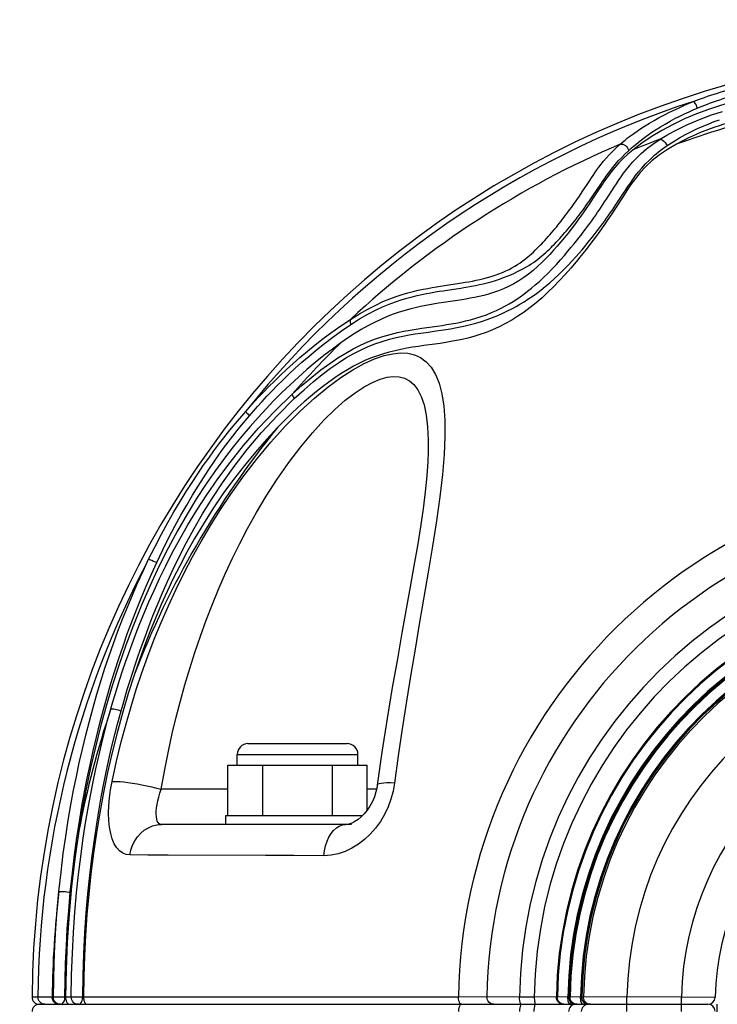
# Model space of a CAD drawing. Units: millimetres. Extents: x 197288 to 206785, y 6858 to 13184.
# Drawn here: x 201668 to 201746, y 10094 to 10204 of the extents above; entities that cross this region are included whole.
import ezdxf

# ---------------------------------------------------------------- set-up
doc = ezdxf.new("R2010")
doc.units = ezdxf.units.MM
doc.layers.add('DEFAULT', color=7, linetype='Continuous')
doc.layers.add('DiKom', color=7, linetype='Continuous')
doc.dimstyles.new('Qitele', dxfattribs={"dimscale": 85, "dimtxt": 4, "dimasz": 5, "dimexe": 4, "dimexo": 0, "dimgap": 3, "dimtad": 1, "dimdec": 0, "dimrnd": 10, "dimzin": 1, "dimtxsty": 'Standard', "dimblk": 'OBLIQUE', "dimcen": 5, "dimdle": 4, "dimclrd": 256, "dimclre": 256, "dimclrt": 256, "dimadec": 0, "dimazin": 0, "dimtfac": 1, "dimtdec": 0, "dimtmove": 0, "dimatfit": 3, "dimldrblk": 'OBLIQUE', "dimfxl": 6, "dimfxlon": 1, "dimlwd": 40, "dimlwe": 30, "dimarcsym": 0})

# ---------------------------------------------------------------- blocks, each defined once
blk = doc.blocks.new('FS-24301')
for p, q in [((201730.87, 10184.52), (201731.71, 10185.8)), ((201730.56, 10184.06), (201730.87, 10184.52)), ((201715.4, 10173.53), (201716.6, 10173.7)), ((201715.54, 10174.11), (201716.73, 10174.29)), ((201716.6, 10173.7), (201717.35, 10173.82)), ((201716.73, 10174.29), (201717.47, 10174.4)), ((201716.98, 10172.44), (201715.43, 10172.21)), ((201713.03, 10169.36), (201714.75, 10169.6)), ((201713.74, 10155.66), (201713.74, 10155.63)), ((201693.67, 10123.13), (201704.71, 10123.13)), ((201692.47, 10121.93), (201705.91, 10121.93)), ((201692.47, 10120.73), (201692.47, 10121.93)), ((201705.91, 10120.73), (201705.91, 10121.93)), ((201691.43, 10120.73), (201706.95, 10120.73)), ((201691.43, 10115.13), (201691.43, 10120.73)), ((201695.31, 10115.13), (201695.31, 10120.73)), ((201703.07, 10115.13), (201703.07, 10120.73)), ((201706.95, 10115.73), (201706.95, 10120.73)), ((201691.43, 10118.06), (201684, 10118.06)), ((201707.98, 10118.06), (201706.95, 10118.06)), ((201691.19, 10115.13), (201706.42, 10115.13)), ((201691.19, 10114.13), (201691.19, 10115.13)), ((201705.19, 10114.13), (201684.05, 10114.13)), ((201695.63, 10110.69), (201684.77, 10110.73)), ((201671.87, 10094.93), (201669.63, 10094.93)), ((201672.02, 10094.93), (201671.87, 10094.93)), ((201673.3, 10094.93), (201672.02, 10094.93)), ((201673.37, 10094.93), (201673.3, 10094.93)), ((201674, 10094.93), (201673.37, 10094.93)), ((201675.27, 10094.93), (201674, 10094.93)), ((201675.37, 10094.93), (201675.27, 10094.93)), ((201717.11, 10094.93), (201675.37, 10094.93)), ((201720.27, 10094.94), (201717.11, 10094.93)), ((201723.9, 10094.93), (201720.27, 10094.94)), ((201725.54, 10094.93), (201723.9, 10094.93)), ((201728.11, 10094.94), (201725.54, 10094.93)), ((201729.28, 10094.93), (201728.11, 10094.94)), ((201729.36, 10094.93), (201729.28, 10094.93)), ((201729.42, 10094.94), (201729.36, 10094.94)), ((201729.53, 10094.94), (201729.42, 10094.94)), ((201730.68, 10094.93), (201729.53, 10094.94)), ((201730.78, 10094.93), (201730.68, 10094.93)), ((201730.84, 10094.94), (201730.78, 10094.94)), ((201741.92, 10094.93), (201730.84, 10094.94)), ((201735.86, 10093.33), (201735.86, 10094.93)), ((201745.68, 10094.9), (201741.92, 10094.93)), ((201741.92, 10093.33), (201741.92, 10094.93)), ((201670.43, 10094.13), (201744.88, 10094.13)), ((201671.06, 10094.13), (201670.91, 10094.14)), ((201671.06, 10094.13), (201670.91, 10094.11)), ((201672.63, 10094.14), (201672.49, 10094.19)), ((201672.64, 10094.13), (201672.49, 10094.14)), ((201672.64, 10094.13), (201672.49, 10094.11)), ((201672.78, 10094.13), (201672.63, 10094.14)), ((201672.84, 10094.13), (201672.98, 10094.1)), ((201673.04, 10094.23), (201673.15, 10094.36)), ((201673.81, 10094.12), (201673.85, 10094.13)), ((201674.34, 10094.26), (201674.22, 10094.36)), ((201674.76, 10094.13), (201674.61, 10094.14)), ((201674.83, 10094.13), (201674.97, 10094.1)), ((201675.02, 10094.23), (201675.12, 10094.36)), ((201728.78, 10094.13), (201728.63, 10094.14)), ((201728.78, 10094.13), (201728.63, 10094.11)), ((201729.65, 10094.36), (201729.55, 10094.49)), ((201730.05, 10094.14), (201729.9, 10094.19)), ((201730.2, 10094.13), (201730.05, 10094.14)), ((201730.2, 10094.13), (201730.05, 10094.11)), ((201731.06, 10094.36), (201730.97, 10094.49)), ((201731.46, 10094.14), (201731.32, 10094.19)), ((201731.62, 10094.13), (201731.46, 10094.14)), ((201731.62, 10094.13), (201731.46, 10094.11)), ((201745.92, 9867.13), (201745.92, 10094.13))]:
    blk.add_line(p, q)
for points in [[(201757.58, 10195.38), (201756.61, 10195.44), (201755.59, 10195.47), (201754.5, 10195.46), (201753.37, 10195.41), (201752.21, 10195.31), (201751.03, 10195.18), (201749.88, 10195), (201748.71, 10194.77), (201747.51, 10194.49), (201746.27, 10194.14), (201744.95, 10193.7), (201743.6, 10193.2), (201742.28, 10192.64), (201740.99, 10192.02), (201739.75, 10191.35), (201738.57, 10190.65), (201737.5, 10189.93), (201736.51, 10189.18)], [(201743.27, 10194.58), (201743.54, 10194.69), (201743.84, 10194.8), (201744.15, 10194.92), (201744.48, 10195.04), (201744.83, 10195.16), (201745.19, 10195.28), (201745.56, 10195.4), (201745.95, 10195.52), (201746.35, 10195.64), (201746.76, 10195.76), (201747.18, 10195.87), (201747.6, 10195.98), (201748.03, 10196.08), (201748.46, 10196.18), (201748.89, 10196.27), (201749.32, 10196.35)], [(201743.69, 10193.85), (201743.95, 10193.96), (201744.23, 10194.07), (201744.52, 10194.19), (201744.83, 10194.3), (201745.15, 10194.42), (201745.48, 10194.54), (201745.83, 10194.66), (201746.19, 10194.78), (201746.56, 10194.9), (201746.94, 10195.01), (201747.33, 10195.13), (201747.73, 10195.23), (201748.12, 10195.33), (201748.52, 10195.43), (201748.92, 10195.52), (201749.33, 10195.61)], [(201735.12, 10189.85), (201735.37, 10190.06), (201735.65, 10190.29), (201735.94, 10190.52), (201736.27, 10190.76), (201736.62, 10191.02), (201737, 10191.29), (201737.42, 10191.57), (201737.87, 10191.86), (201738.37, 10192.17), (201738.9, 10192.48), (201739.46, 10192.79), (201740.03, 10193.1), (201740.61, 10193.39), (201741.18, 10193.67), (201741.74, 10193.93), (201742.28, 10194.17), (201742.78, 10194.39), (201743.27, 10194.58)], [(201739.55, 10190.38), (201740.3, 10190.83), (201741.04, 10191.25), (201741.78, 10191.63), (201742.51, 10191.97), (201743.22, 10192.29), (201743.92, 10192.58), (201744.6, 10192.84), (201745.26, 10193.08), (201745.89, 10193.29), (201746.5, 10193.47)], [(201743.27, 10194.58), (201743.33, 10194.53), (201743.39, 10194.44), (201743.47, 10194.32), (201743.55, 10194.18), (201743.62, 10194.02), (201743.69, 10193.85)], [(201736.07, 10189.14), (201736.31, 10189.35), (201736.57, 10189.58), (201736.84, 10189.81), (201737.14, 10190.05), (201737.47, 10190.31), (201737.83, 10190.58), (201738.22, 10190.86), (201738.64, 10191.15), (201739.11, 10191.45), (201739.6, 10191.76), (201740.12, 10192.07), (201740.66, 10192.38), (201741.2, 10192.67), (201741.74, 10192.95), (201742.26, 10193.21), (201742.77, 10193.44), (201743.24, 10193.66), (201743.69, 10193.85)], [(201740.32, 10189.67), (201741.01, 10190.11), (201741.7, 10190.52), (201742.38, 10190.9), (201743.05, 10191.25), (201743.71, 10191.56), (201744.35, 10191.85), (201744.97, 10192.11), (201745.57, 10192.34), (201746.15, 10192.55)], [(201751.91, 10193), (201751.46, 10192.96), (201751.01, 10192.91), (201750.54, 10192.85), (201750.07, 10192.79), (201749.6, 10192.71), (201749.12, 10192.63), (201748.64, 10192.53), (201748.15, 10192.42), (201747.65, 10192.31), (201747.15, 10192.18), (201746.65, 10192.04), (201746.14, 10191.88), (201745.64, 10191.71), (201745.13, 10191.54), (201744.63, 10191.35), (201744.14, 10191.15), (201743.65, 10190.95), (201743.17, 10190.73), (201742.7, 10190.52), (201742.24, 10190.29), (201741.79, 10190.06), (201741.36, 10189.83)], [(201734.44, 10185.05), (201734.68, 10185.42), (201734.93, 10185.8), (201735.2, 10186.19), (201735.49, 10186.6), (201735.8, 10187.02), (201736.15, 10187.44), (201736.52, 10187.88), (201736.95, 10188.33), (201737.44, 10188.8), (201738.03, 10189.3), (201738.73, 10189.83), (201739.55, 10190.38)], [(201739.55, 10190.38), (201739.69, 10190.36), (201739.83, 10190.29), (201739.98, 10190.17), (201740.12, 10190.02), (201740.23, 10189.85), (201740.32, 10189.67)], [(201731.71, 10185.8), (201731.9, 10186.07), (201732.09, 10186.36), (201732.3, 10186.65), (201732.51, 10186.96), (201732.74, 10187.27), (201732.99, 10187.6), (201733.26, 10187.94), (201733.56, 10188.29), (201733.88, 10188.65), (201734.25, 10189.03), (201734.66, 10189.43), (201735.12, 10189.85)], [(201736.51, 10189.18), (201735.96, 10188.71), (201735.44, 10188.23), (201734.97, 10187.75), (201734.52, 10187.25), (201734.12, 10186.75), (201733.73, 10186.25), (201733.37, 10185.75), (201733.03, 10185.25), (201732.69, 10184.75)], [(201732.96, 10185.4), (201733.15, 10185.68), (201733.35, 10185.98), (201733.56, 10186.28), (201733.79, 10186.59), (201734.03, 10186.91), (201734.29, 10187.25), (201734.58, 10187.59), (201734.89, 10187.96), (201735.24, 10188.33), (201735.63, 10188.73), (201736.07, 10189.14)], [(201735.12, 10189.85), (201735.26, 10189.85), (201735.4, 10189.82), (201735.55, 10189.77), (201735.69, 10189.68), (201735.81, 10189.57), (201735.92, 10189.44), (201736.01, 10189.29), (201736.07, 10189.14)], [(201741.36, 10189.83), (201740.37, 10189.24), (201739.47, 10188.63), (201738.67, 10188), (201737.96, 10187.34), (201737.34, 10186.67), (201736.8, 10186), (201736.31, 10185.33), (201735.85, 10184.66), (201735.43, 10184.01)], [(201735.48, 10184.38), (201735.72, 10184.74), (201735.97, 10185.12), (201736.24, 10185.51), (201736.52, 10185.91), (201736.82, 10186.33), (201737.15, 10186.75), (201737.52, 10187.18), (201737.92, 10187.63), (201738.39, 10188.1), (201738.92, 10188.59), (201739.56, 10189.11), (201740.32, 10189.67)], [(201732.69, 10184.75), (201732.04, 10183.75), (201731.72, 10183.27), (201731.39, 10182.79), (201731.06, 10182.31), (201730.73, 10181.83), (201730.38, 10181.36), (201730.02, 10180.87), (201729.65, 10180.39), (201729.28, 10179.91), (201728.89, 10179.43), (201728.5, 10178.96), (201728.1, 10178.5), (201727.7, 10178.03), (201727.28, 10177.57), (201726.84, 10177.11), (201726.38, 10176.66), (201725.91, 10176.22), (201725.42, 10175.78), (201724.9, 10175.37), (201724.37, 10174.98), (201723.82, 10174.62), (201723.25, 10174.3), (201722.68, 10174), (201722.11, 10173.74), (201721.55, 10173.52), (201720.99, 10173.32), (201720.44, 10173.15), (201719.91, 10173.01), (201719.4, 10172.89), (201718.9, 10172.78), (201718.42, 10172.68), (201717.94, 10172.6), (201717.47, 10172.52), (201716.98, 10172.44)], [(201717.35, 10173.82), (201717.72, 10173.88), (201718.13, 10173.95), (201718.55, 10174.02), (201718.99, 10174.11), (201719.43, 10174.2), (201719.87, 10174.3), (201720.31, 10174.41), (201720.76, 10174.53), (201721.21, 10174.67), (201721.66, 10174.82), (201722.11, 10174.98), (201722.53, 10175.14), (201722.94, 10175.31), (201723.33, 10175.49), (201723.69, 10175.66), (201724.04, 10175.84), (201724.36, 10176.01), (201724.66, 10176.18), (201724.94, 10176.35), (201725.2, 10176.52), (201725.45, 10176.68), (201725.7, 10176.86), (201725.94, 10177.04), (201726.18, 10177.23), (201726.4, 10177.42), (201726.62, 10177.6), (201726.83, 10177.79), (201727.03, 10177.97), (201727.22, 10178.15), (201727.41, 10178.33), (201727.59, 10178.52), (201727.79, 10178.72), (201727.99, 10178.93), (201728.19, 10179.14), (201728.38, 10179.35), (201728.58, 10179.56), (201728.76, 10179.78), (201728.95, 10179.99), (201729.13, 10180.2), (201729.31, 10180.41), (201729.49, 10180.63), (201729.67, 10180.84), (201729.85, 10181.06), (201730.02, 10181.28), (201730.2, 10181.5), (201730.37, 10181.72), (201730.54, 10181.94), (201730.7, 10182.16), (201730.86, 10182.37), (201731.01, 10182.57), (201731.16, 10182.78), (201731.3, 10182.98), (201731.45, 10183.19), (201731.6, 10183.4), (201731.76, 10183.63), (201731.92, 10183.86), (201732.08, 10184.1), (201732.96, 10185.4)], [(201733.37, 10183.41), (201733.57, 10183.71), (201734.44, 10185.05)], [(201735.43, 10184.01), (201734.59, 10182.72), (201734.18, 10182.08), (201733.74, 10181.44), (201733.3, 10180.79), (201732.84, 10180.14), (201732.36, 10179.48), (201731.85, 10178.8), (201731.33, 10178.12), (201730.78, 10177.43), (201730.2, 10176.73), (201729.61, 10176.03), (201729, 10175.33), (201728.37, 10174.65), (201727.72, 10173.99), (201727.07, 10173.35), (201726.41, 10172.75), (201725.75, 10172.18), (201725.08, 10171.65), (201724.4, 10171.15), (201723.72, 10170.68), (201723.03, 10170.25), (201722.33, 10169.86), (201721.62, 10169.5), (201720.9, 10169.17), (201720.19, 10168.89), (201719.5, 10168.64), (201718.81, 10168.43), (201718.15, 10168.25), (201717.5, 10168.1), (201716.88, 10167.97), (201716.27, 10167.86), (201715.68, 10167.76), (201715.08, 10167.67), (201714.48, 10167.59), (201713.26, 10167.42)], [(201713.51, 10168.89), (201714.64, 10169.05), (201715.17, 10169.13), (201715.69, 10169.2), (201716.21, 10169.29), (201716.74, 10169.38), (201717.28, 10169.49), (201717.84, 10169.61), (201718.43, 10169.75), (201719.03, 10169.91), (201719.66, 10170.1), (201720.29, 10170.31), (201720.91, 10170.54), (201721.5, 10170.78), (201722.05, 10171.03), (201722.56, 10171.27), (201723.05, 10171.52), (201723.51, 10171.77), (201723.95, 10172.03), (201724.4, 10172.3), (201724.84, 10172.58), (201725.3, 10172.89), (201725.78, 10173.23), (201726.27, 10173.59), (201726.77, 10173.99), (201727.28, 10174.42), (201727.8, 10174.88), (201728.31, 10175.36), (201728.83, 10175.87), (201729.33, 10176.37), (201729.77, 10176.85), (201730.18, 10177.3), (201730.54, 10177.71), (201730.86, 10178.09), (201731.16, 10178.44), (201731.44, 10178.78), (201731.7, 10179.1), (201731.96, 10179.42), (201732.21, 10179.74), (201732.45, 10180.05), (201732.69, 10180.37), (201732.93, 10180.68), (201733.16, 10180.99), (201733.38, 10181.3), (201733.6, 10181.6), (201733.81, 10181.9), (201734.01, 10182.18), (201734.21, 10182.47), (201734.4, 10182.76), (201734.6, 10183.05), (201734.81, 10183.37), (201735.48, 10184.38)], [(201714.75, 10169.6), (201715.28, 10169.67), (201715.79, 10169.75), (201716.3, 10169.84), (201716.82, 10169.93), (201717.35, 10170.04), (201717.89, 10170.16), (201718.46, 10170.3), (201719.03, 10170.46), (201719.63, 10170.65), (201720.22, 10170.86), (201720.8, 10171.1), (201721.35, 10171.34), (201721.85, 10171.58), (201722.33, 10171.83), (201722.76, 10172.08), (201723.18, 10172.33), (201723.59, 10172.59), (201723.98, 10172.86), (201724.38, 10173.15), (201724.79, 10173.46), (201725.22, 10173.8), (201725.66, 10174.17), (201726.12, 10174.57), (201726.58, 10175), (201727.06, 10175.46), (201727.53, 10175.95), (201728.01, 10176.46), (201728.48, 10176.97), (201728.9, 10177.45), (201729.29, 10177.91), (201729.63, 10178.32), (201729.94, 10178.7), (201730.23, 10179.06), (201730.5, 10179.4), (201730.75, 10179.72), (201731, 10180.04), (201731.24, 10180.36), (201731.47, 10180.68), (201731.71, 10181), (201731.94, 10181.32), (201732.16, 10181.63), (201732.38, 10181.94), (201732.59, 10182.25), (201732.79, 10182.54), (201732.99, 10182.83), (201733.37, 10183.41)], [(201717.47, 10174.4), (201717.84, 10174.46), (201718.24, 10174.53), (201718.65, 10174.6), (201719.07, 10174.69), (201719.5, 10174.78), (201719.92, 10174.88), (201720.34, 10174.99), (201720.76, 10175.12), (201721.18, 10175.25), (201721.59, 10175.4), (201722, 10175.56), (201722.38, 10175.73), (201722.73, 10175.9), (201723.06, 10176.08), (201723.37, 10176.25), (201723.66, 10176.43), (201723.93, 10176.6), (201724.17, 10176.78), (201724.4, 10176.95), (201724.62, 10177.11), (201724.82, 10177.28), (201725.03, 10177.46), (201725.24, 10177.64), (201725.44, 10177.83), (201725.64, 10178.02), (201725.84, 10178.21), (201726.02, 10178.4), (201726.2, 10178.58), (201726.38, 10178.76), (201726.55, 10178.94), (201726.72, 10179.13), (201726.91, 10179.34), (201727.09, 10179.55), (201727.28, 10179.76), (201727.46, 10179.97), (201727.64, 10180.19), (201727.82, 10180.4), (201728, 10180.61), (201728.17, 10180.83), (201728.34, 10181.04), (201728.52, 10181.26), (201728.69, 10181.48), (201728.86, 10181.7), (201729.03, 10181.92), (201729.19, 10182.14), (201729.36, 10182.36), (201729.52, 10182.58), (201729.68, 10182.8), (201729.83, 10183.01), (201729.98, 10183.22), (201730.12, 10183.43), (201730.27, 10183.63), (201730.56, 10184.06)], [(201705.07, 10170.33), (201706.07, 10170.95), (201707.01, 10171.48), (201707.89, 10171.93), (201708.7, 10172.31), (201709.47, 10172.62), (201710.18, 10172.88), (201710.85, 10173.1), (201711.47, 10173.28), (201712.07, 10173.44), (201712.63, 10173.57), (201713.17, 10173.69), (201713.69, 10173.79), (201714.18, 10173.89), (201714.66, 10173.97), (201715.11, 10174.04), (201715.54, 10174.11)], [(201705.13, 10169.77), (201706.1, 10170.38), (201707.01, 10170.91), (201707.86, 10171.36), (201708.65, 10171.73), (201709.39, 10172.04), (201710.08, 10172.3), (201710.74, 10172.52), (201711.36, 10172.71), (201711.94, 10172.86), (201712.5, 10172.99), (201713.03, 10173.11), (201713.55, 10173.21), (201714.04, 10173.3), (201714.52, 10173.39), (201714.97, 10173.46), (201715.4, 10173.53)], [(201715.43, 10172.21), (201714.87, 10172.13), (201714.28, 10172.03), (201713.68, 10171.92), (201713.06, 10171.8), (201712.43, 10171.67), (201711.8, 10171.51), (201711.16, 10171.34), (201710.51, 10171.14), (201709.84, 10170.91), (201709.16, 10170.65), (201708.46, 10170.34), (201707.74, 10170), (201707, 10169.62), (201706.26, 10169.2), (201705.51, 10168.74), (201704.76, 10168.25), (201704.02, 10167.74)], [(201693.43, 10160.1), (201693.89, 10160.61), (201694.37, 10161.15), (201694.89, 10161.7), (201695.43, 10162.27), (201696.01, 10162.86), (201696.62, 10163.47), (201697.27, 10164.1), (201697.96, 10164.75), (201698.69, 10165.42), (201699.46, 10166.1), (201700.28, 10166.79), (201701.14, 10167.49), (201702.04, 10168.2), (201703, 10168.91), (201704.01, 10169.62), (201705.07, 10170.33)], [(201705.07, 10170.33), (201705.05, 10170.26), (201705.04, 10170.18), (201705.04, 10170.08), (201705.06, 10169.98), (201705.09, 10169.88), (201705.13, 10169.77)], [(201693.83, 10159.62), (201694.28, 10160.13), (201694.75, 10160.66), (201695.24, 10161.21), (201695.77, 10161.78), (201696.33, 10162.36), (201696.93, 10162.97), (201697.56, 10163.59), (201698.23, 10164.24), (201698.93, 10164.9), (201699.68, 10165.57), (201700.47, 10166.25), (201701.31, 10166.95), (201702.19, 10167.65), (201703.12, 10168.36), (201704.1, 10169.06), (201705.13, 10169.77)], [(201698.6, 10162.02), (201699.71, 10163.02), (201700.78, 10163.92), (201701.8, 10164.72), (201702.77, 10165.42), (201703.68, 10166.04), (201704.55, 10166.58), (201705.38, 10167.05), (201706.2, 10167.47), (201707.03, 10167.84), (201707.86, 10168.16), (201708.69, 10168.44), (201709.51, 10168.67), (201710.3, 10168.86), (201711.04, 10169.02), (201711.73, 10169.15), (201712.39, 10169.26), (201713.03, 10169.36)], [(201698.83, 10161.52), (201699.91, 10162.51), (201700.94, 10163.4), (201701.92, 10164.19), (201702.86, 10164.89), (201703.74, 10165.51), (201704.58, 10166.05), (201705.39, 10166.51), (201706.18, 10166.92), (201706.98, 10167.29), (201707.78, 10167.61), (201708.6, 10167.89), (201709.41, 10168.12), (201710.18, 10168.31), (201710.92, 10168.47), (201711.61, 10168.6), (201712.27, 10168.71), (201712.9, 10168.81), (201713.51, 10168.89)], [(201704.02, 10167.74), (201703.07, 10167.04), (201702.12, 10166.32), (201701.16, 10165.55), (201700.21, 10164.75), (201699.28, 10163.92), (201698.35, 10163.07), (201697.45, 10162.2), (201696.56, 10161.31), (201695.68, 10160.39), (201694.8, 10159.43), (201693.9, 10158.42), (201692.99, 10157.34), (201692.04, 10156.17), (201691.07, 10154.9), (201690.05, 10153.52), (201689.01, 10152.02), (201687.95, 10150.39), (201686.89, 10148.66), (201685.83, 10146.82), (201684.79, 10144.88), (201683.76, 10142.84), (201682.77, 10140.73), (201681.82, 10138.54), (201680.92, 10136.31), (201680.08, 10134.07), (201679.29, 10131.82), (201678.56, 10129.56), (201677.89, 10127.3), (201677.26, 10125.02), (201676.68, 10122.73), (201676.15, 10120.42), (201675.67, 10118.09), (201675.23, 10115.75), (201674.84, 10113.4)], [(201713.26, 10167.42), (201712.64, 10167.33), (201712, 10167.23), (201711.35, 10167.12), (201710.7, 10166.99), (201710.04, 10166.84), (201709.39, 10166.68), (201708.74, 10166.5), (201708.09, 10166.29), (201707.43, 10166.05), (201706.77, 10165.78), (201706.1, 10165.47), (201705.43, 10165.12), (201704.74, 10164.73), (201704.05, 10164.3), (201703.35, 10163.84), (201702.66, 10163.35), (201701.97, 10162.84), (201701.29, 10162.31), (201700.62, 10161.75), (201699.94, 10161.16), (201699.24, 10160.54), (201698.52, 10159.86), (201697.76, 10159.11), (201696.96, 10158.3)], [(201678.54, 10118.92), (201679.04, 10121.19), (201679.57, 10123.34), (201680.1, 10125.35), (201680.65, 10127.27), (201681.24, 10129.15), (201681.85, 10131), (201682.52, 10132.87), (201683.23, 10134.74), (201684, 10136.61), (201684.81, 10138.47), (201685.66, 10140.32), (201686.56, 10142.14), (201687.48, 10143.91), (201688.45, 10145.64), (201689.45, 10147.34), (201690.53, 10149.07), (201691.75, 10150.9), (201693.09, 10152.79), (201694.61, 10154.75), (201696.21, 10156.68), (201697.85, 10158.49), (201699.49, 10160.14), (201701.07, 10161.58), (201702.58, 10162.82), (201704.01, 10163.87), (201705.36, 10164.74), (201706.61, 10165.42), (201707.77, 10165.94), (201708.82, 10166.3), (201709.78, 10166.52), (201710.66, 10166.6), (201711.47, 10166.56), (201712.21, 10166.39), (201712.89, 10166.08), (201713.52, 10165.63), (201714.07, 10165.02), (201714.56, 10164.22), (201714.96, 10163.24), (201715.27, 10162.06), (201715.48, 10160.69), (201715.59, 10159.11), (201715.6, 10157.32), (201715.5, 10155.32), (201715.31, 10153.09), (201715.02, 10150.6), (201714.65, 10147.93), (201714.21, 10145.11), (201713.74, 10142.22)], [(201684, 10118.06), (201684.4, 10120.24), (201684.81, 10122.31), (201685.24, 10124.24), (201685.69, 10126.09), (201686.15, 10127.9), (201686.65, 10129.68), (201687.18, 10131.48), (201687.76, 10133.28), (201688.37, 10135.08), (201689.02, 10136.87), (201689.71, 10138.65), (201690.43, 10140.4), (201691.18, 10142.1), (201691.95, 10143.77), (201692.76, 10145.41), (201693.63, 10147.07), (201694.61, 10148.83), (201695.7, 10150.65), (201696.92, 10152.54), (201698.21, 10154.4), (201699.54, 10156.14), (201700.86, 10157.73), (201702.13, 10159.11), (201703.34, 10160.31), (201704.5, 10161.33), (201705.59, 10162.17), (201706.6, 10162.83), (201707.53, 10163.33), (201708.37, 10163.68), (201709.15, 10163.89), (201709.85, 10163.98), (201710.5, 10163.95), (201711.09, 10163.79), (201711.64, 10163.51), (201712.14, 10163.08), (201712.58, 10162.5), (201712.96, 10161.75), (201713.27, 10160.81), (201713.51, 10159.69), (201713.66, 10158.38), (201713.74, 10156.88), (201713.74, 10155.66)], [(201678.42, 10127.01), (201678.64, 10127.79), (201678.88, 10128.59), (201679.14, 10129.44), (201679.42, 10130.32), (201679.72, 10131.24), (201680.05, 10132.2), (201680.4, 10133.2), (201680.78, 10134.25), (201681.19, 10135.34), (201681.64, 10136.48), (201682.12, 10137.66), (201682.64, 10138.9), (201683.21, 10140.18), (201683.83, 10141.52), (201684.51, 10142.91), (201685.25, 10144.37), (201686.07, 10145.88), (201686.97, 10147.47), (201687.98, 10149.11), (201689.09, 10150.82), (201690.31, 10152.59), (201691.68, 10154.42), (201693.19, 10156.31), (201694.85, 10158.22), (201696.65, 10160.13), (201698.6, 10162.02)], [(201679.55, 10126.77), (201679.76, 10127.54), (201679.99, 10128.34), (201680.24, 10129.17), (201680.51, 10130.05), (201680.8, 10130.96), (201681.12, 10131.91), (201681.45, 10132.91), (201681.82, 10133.95), (201682.21, 10135.03), (201682.63, 10136.16), (201683.09, 10137.34), (201683.59, 10138.56), (201684.13, 10139.84), (201684.72, 10141.17), (201685.35, 10142.55), (201686.05, 10143.99), (201686.82, 10145.5), (201687.67, 10147.07), (201688.62, 10148.7), (201689.67, 10150.4), (201690.83, 10152.16), (201692.14, 10153.97), (201693.59, 10155.84), (201695.19, 10157.74), (201696.95, 10159.63), (201698.83, 10161.52)], [(201698.6, 10162.02), (201698.6, 10161.96), (201698.62, 10161.89), (201698.65, 10161.8), (201698.7, 10161.71), (201698.76, 10161.61), (201698.83, 10161.52)], [(201682.61, 10143.64), (201683.33, 10145.07), (201684.03, 10146.44), (201684.74, 10147.73), (201685.43, 10148.94), (201686.12, 10150.09), (201686.79, 10151.18), (201687.44, 10152.2), (201688.08, 10153.16), (201688.7, 10154.06), (201689.3, 10154.91), (201689.88, 10155.7), (201690.44, 10156.45), (201690.98, 10157.15), (201691.5, 10157.81), (201692.01, 10158.44), (201692.5, 10159.02), (201692.97, 10159.58), (201693.43, 10160.1)], [(201683.51, 10143.28), (201684.2, 10144.7), (201684.87, 10146.06), (201685.54, 10147.33), (201686.2, 10148.54), (201686.85, 10149.68), (201687.48, 10150.76), (201688.11, 10151.77), (201688.71, 10152.72), (201689.3, 10153.62), (201689.87, 10154.46), (201690.43, 10155.25), (201690.96, 10155.99), (201691.48, 10156.69), (201691.99, 10157.35), (201692.47, 10157.97), (201692.94, 10158.55), (201693.39, 10159.1), (201693.83, 10159.62)], [(201693.43, 10160.1), (201693.46, 10160.05), (201693.5, 10159.98), (201693.56, 10159.9), (201693.64, 10159.81), (201693.73, 10159.72), (201693.83, 10159.62)], [(201696.96, 10158.3), (201695.73, 10156.98), (201694.5, 10155.58), (201693.27, 10154.09), (201692.07, 10152.53), (201690.89, 10150.91), (201689.77, 10149.26), (201688.71, 10147.6), (201687.73, 10145.97), (201686.86, 10144.42), (201686.07, 10142.92), (201685.35, 10141.49), (201684.68, 10140.07), (201684.01, 10138.6), (201683.37, 10137.1), (201682.75, 10135.56), (201682.15, 10134), (201681.58, 10132.44), (201681.04, 10130.87)], [(201713.74, 10155.63), (201713.69, 10154.52), (201713.58, 10152.91), (201713.4, 10151.15), (201713.16, 10149.27), (201712.86, 10147.26), (201712.53, 10145.14), (201712.15, 10142.92), (201711.73, 10140.57)], [(201672.63, 10106.68), (201672.86, 10108.84), (201673.11, 10110.89), (201673.38, 10112.81), (201673.67, 10114.62), (201673.96, 10116.33), (201674.26, 10117.94), (201674.57, 10119.48), (201674.89, 10120.99), (201675.24, 10122.52), (201675.62, 10124.07), (201676.02, 10125.62), (201676.44, 10127.16), (201676.86, 10128.64), (201677.3, 10130.09), (201677.75, 10131.51), (201678.22, 10132.9), (201678.7, 10134.27), (201679.2, 10135.63), (201679.71, 10136.98), (201680.25, 10138.33), (201680.81, 10139.66), (201681.39, 10141), (201681.99, 10142.32), (201682.61, 10143.64)], [(201673.89, 10106.59), (201674.12, 10108.74), (201674.36, 10110.76), (201674.62, 10112.67), (201674.9, 10114.47), (201675.18, 10116.16), (201675.48, 10117.77), (201675.77, 10119.29), (201676.09, 10120.79), (201676.42, 10122.32), (201676.79, 10123.85), (201677.17, 10125.39), (201677.58, 10126.92), (201677.99, 10128.39), (201678.42, 10129.83), (201678.85, 10131.24), (201679.3, 10132.62), (201679.76, 10133.98), (201680.24, 10135.33), (201680.74, 10136.67), (201681.25, 10138), (201681.79, 10139.33), (201682.34, 10140.65), (201682.92, 10141.97), (201683.51, 10143.28)], [(201682.61, 10143.64), (201682.7, 10143.62), (201682.82, 10143.58), (201682.97, 10143.53), (201683.15, 10143.45), (201683.33, 10143.37), (201683.51, 10143.28)], [(201713.74, 10142.22), (201712.74, 10136.43), (201712.28, 10133.66), (201711.8, 10130.86), (201711.31, 10127.85), (201710.84, 10124.79), (201710.4, 10121.76), (201709.99, 10118.75)], [(201711.73, 10140.57), (201710.81, 10135.45), (201710.3, 10132.58), (201709.74, 10129.39), (201709.17, 10125.92), (201708.59, 10122.18), (201708.07, 10118.52)], [(201681.04, 10130.87), (201680.34, 10128.71), (201679.69, 10126.53), (201679.1, 10124.34), (201678.55, 10122.13), (201678.04, 10119.92), (201677.58, 10117.69), (201677.17, 10115.44), (201676.8, 10113.19), (201676.48, 10110.93), (201676.19, 10108.66), (201675.95, 10106.38), (201675.75, 10104.1), (201675.6, 10101.81), (201675.48, 10099.52), (201675.4, 10097.23), (201675.37, 10094.93)], [(201674, 10094.93), (201674.04, 10097.4), (201674.12, 10099.8), (201674.25, 10102.12), (201674.41, 10104.37), (201674.59, 10106.52), (201674.81, 10108.58), (201675.05, 10110.52), (201675.3, 10112.35), (201675.56, 10114.1), (201675.84, 10115.76), (201676.13, 10117.35), (201676.43, 10118.87), (201676.74, 10120.32), (201677.05, 10121.72), (201677.37, 10123.05), (201677.7, 10124.36), (201678.05, 10125.69), (201678.42, 10127.01)], [(201675.27, 10094.93), (201675.31, 10097.38), (201675.39, 10099.76), (201675.51, 10102.06), (201675.66, 10104.29), (201675.85, 10106.43), (201676.06, 10108.47), (201676.29, 10110.39), (201676.53, 10112.22), (201676.79, 10113.95), (201677.06, 10115.6), (201677.34, 10117.17), (201677.63, 10118.68), (201677.92, 10120.13), (201678.23, 10121.51), (201678.53, 10122.84), (201678.85, 10124.14), (201679.19, 10125.45), (201679.55, 10126.77)], [(201678.42, 10127.01), (201678.49, 10127.02), (201678.6, 10127.01), (201678.73, 10127), (201678.88, 10126.97), (201679.05, 10126.93), (201679.22, 10126.88), (201679.39, 10126.82), (201679.55, 10126.77)], [(201680.52, 10110.74), (201680.11, 10110.79), (201679.73, 10110.94), (201679.38, 10111.2), (201679.06, 10111.55), (201678.79, 10111.99), (201678.56, 10112.52), (201678.39, 10113.14), (201678.26, 10113.82), (201678.18, 10114.58), (201678.15, 10115.38), (201678.18, 10116.23), (201678.25, 10117.11), (201678.37, 10118), (201678.54, 10118.92)], [(201678.54, 10118.92), (201678.77, 10118.93), (201679.07, 10118.93), (201679.43, 10118.91), (201679.85, 10118.87), (201680.31, 10118.81), (201680.81, 10118.74), (201681.33, 10118.65), (201681.87, 10118.55), (201682.42, 10118.43), (201682.96, 10118.31), (201683.49, 10118.19), (201684, 10118.06)], [(201709.99, 10118.75), (201709.83, 10117.84), (201709.59, 10116.96), (201709.27, 10116.09), (201708.88, 10115.26), (201708.41, 10114.47), (201707.88, 10113.73), (201707.29, 10113.06), (201706.64, 10112.46), (201705.96, 10111.93), (201705.23, 10111.49), (201704.48, 10111.13), (201703.7, 10110.87), (201702.92, 10110.71), (201702.13, 10110.66)], [(201709.99, 10118.75), (201709.54, 10118.76), (201709.13, 10118.76), (201708.79, 10118.74), (201708.5, 10118.71), (201708.29, 10118.67), (201708.14, 10118.61), (201708.08, 10118.54), (201708.07, 10118.52)], [(201684.05, 10114.13), (201683.9, 10114.15), (201683.77, 10114.22), (201683.66, 10114.34), (201683.58, 10114.51), (201683.51, 10114.73), (201683.47, 10114.98), (201683.45, 10115.28), (201683.46, 10115.61), (201683.49, 10115.97), (201683.55, 10116.36), (201683.62, 10116.76), (201683.73, 10117.18), (201683.85, 10117.62), (201684, 10118.06)], [(201708.07, 10118.52), (201708.04, 10118.32), (201707.92, 10117.77), (201707.75, 10117.22), (201707.52, 10116.69), (201707.25, 10116.19), (201706.95, 10115.73), (201706.62, 10115.32), (201706.27, 10114.97), (201705.92, 10114.68), (201705.57, 10114.45), (201705.23, 10114.29), (201704.91, 10114.18), (201704.65, 10114.13), (201704.53, 10114.13)], [(201674.84, 10113.4), (201674.4, 10110.31), (201674.04, 10107.23), (201673.76, 10104.15), (201673.56, 10101.07), (201673.43, 10097.99), (201673.37, 10094.93)], [(201680.52, 10110.74), (201680.63, 10111.29), (201680.82, 10111.82), (201681.06, 10112.31), (201681.37, 10112.77), (201681.73, 10113.16), (201682.13, 10113.5), (201682.58, 10113.77), (201683.05, 10113.97), (201683.54, 10114.09), (201684.05, 10114.13)], [(201702.13, 10110.66), (201702.2, 10111.22), (201702.32, 10111.76), (201702.49, 10112.27), (201702.69, 10112.73), (201702.94, 10113.14), (201703.21, 10113.48), (201703.52, 10113.76), (201703.84, 10113.96), (201704.18, 10114.08), (201704.53, 10114.13)], [(201684.77, 10110.73), (201682.54, 10110.73), (201680.52, 10110.74)], [(201702.13, 10110.66), (201698.8, 10110.68), (201695.63, 10110.69)], [(201672.02, 10094.93), (201672.04, 10096.82), (201672.1, 10098.73), (201672.18, 10100.65), (201672.29, 10102.6), (201672.44, 10104.62), (201672.63, 10106.68)], [(201672.63, 10106.68), (201672.71, 10106.69), (201672.83, 10106.69), (201672.98, 10106.69), (201673.15, 10106.68), (201673.35, 10106.66), (201673.54, 10106.64), (201673.73, 10106.62), (201673.89, 10106.59)], [(201673.3, 10094.93), (201673.32, 10096.8), (201673.37, 10098.69), (201673.45, 10100.6), (201673.56, 10102.54), (201673.71, 10104.54), (201673.89, 10106.59)], [(201670.91, 10094.14), (201670.77, 10094.19), (201670.63, 10094.26), (201670.52, 10094.36), (201670.42, 10094.48), (201670.35, 10094.62), (201670.31, 10094.77), (201670.29, 10094.93)], [(201672.49, 10094.14), (201672.34, 10094.19), (201672.21, 10094.26), (201672.09, 10094.36), (201672, 10094.48), (201671.93, 10094.62), (201671.88, 10094.77), (201671.87, 10094.93)], [(201672.24, 10094.36), (201672.14, 10094.49), (201672.07, 10094.62), (201672.03, 10094.77), (201672.02, 10094.93)], [(201673.15, 10094.36), (201673.23, 10094.53), (201673.27, 10094.72), (201673.3, 10094.93)], [(201673.37, 10094.93), (201673.37, 10094.79), (201673.39, 10094.67), (201673.42, 10094.56), (201673.44, 10094.48), (201673.47, 10094.4), (201673.5, 10094.34), (201673.54, 10094.29), (201673.57, 10094.24), (201673.61, 10094.2), (201673.65, 10094.17), (201673.68, 10094.15), (201673.72, 10094.14), (201673.76, 10094.13), (201673.79, 10094.13)], [(201674.22, 10094.36), (201674.13, 10094.49), (201674.06, 10094.62), (201674.02, 10094.77), (201674, 10094.93)], [(201675.12, 10094.36), (201675.2, 10094.53), (201675.25, 10094.72), (201675.27, 10094.93)], [(201675.37, 10094.93), (201675.37, 10094.79), (201675.39, 10094.67), (201675.41, 10094.57), (201675.43, 10094.48), (201675.46, 10094.41), (201675.49, 10094.34), (201675.52, 10094.29), (201675.55, 10094.24), (201675.59, 10094.21), (201675.62, 10094.18), (201675.65, 10094.15), (201675.69, 10094.14), (201675.73, 10094.13), (201675.76, 10094.13)], [(201717.43, 10094.13), (201717.35, 10094.15), (201717.27, 10094.23), (201717.21, 10094.36), (201717.16, 10094.53), (201717.12, 10094.72), (201717.11, 10094.93)], [(201721.05, 10094.13), (201720.9, 10094.14), (201720.75, 10094.19), (201720.62, 10094.26), (201720.5, 10094.36), (201720.4, 10094.49), (201720.33, 10094.63), (201720.29, 10094.78), (201720.27, 10094.94)], [(201724.1, 10094.13), (201724.05, 10094.15), (201724, 10094.23), (201723.96, 10094.36), (201723.92, 10094.53), (201723.9, 10094.72), (201723.9, 10094.93)], [(201725.54, 10094.93), (201725.54, 10094.77), (201725.55, 10094.62), (201725.57, 10094.48), (201725.59, 10094.36), (201725.61, 10094.26), (201725.64, 10094.19), (201725.67, 10094.14), (201725.71, 10094.13)], [(201728.63, 10094.14), (201728.48, 10094.19), (201728.35, 10094.26), (201728.23, 10094.36), (201728.14, 10094.49), (201728.07, 10094.63), (201728.02, 10094.78), (201728.01, 10094.94)], [(201728.34, 10094.36), (201728.24, 10094.49), (201728.17, 10094.63), (201728.13, 10094.78), (201728.11, 10094.94)], [(201729.37, 10094.36), (201729.33, 10094.48), (201729.3, 10094.62), (201729.29, 10094.77), (201729.28, 10094.93)], [(201729.55, 10094.49), (201729.48, 10094.63), (201729.44, 10094.78), (201729.42, 10094.94)], [(201730, 10094.19), (201729.87, 10094.26), (201729.75, 10094.36), (201729.65, 10094.49), (201729.58, 10094.63), (201729.54, 10094.78), (201729.53, 10094.94)], [(201730.77, 10094.36), (201730.73, 10094.48), (201730.71, 10094.62), (201730.69, 10094.77), (201730.68, 10094.93)], [(201730.97, 10094.49), (201730.9, 10094.63), (201730.85, 10094.78), (201730.84, 10094.94)], [(201731.36, 10094.26), (201731.25, 10094.36), (201731.15, 10094.49), (201731.08, 10094.63), (201731.04, 10094.78), (201731.02, 10094.94)], [(201672.49, 10094.19), (201672.36, 10094.26), (201672.24, 10094.36)], [(201672.84, 10094.13), (201672.69, 10094.11), (201672.55, 10094.06)], [(201672.78, 10094.13), (201672.92, 10094.15), (201673.04, 10094.23)], [(201674.61, 10094.14), (201674.47, 10094.19), (201674.34, 10094.26)], [(201674.83, 10094.13), (201674.68, 10094.11), (201674.53, 10094.06)], [(201674.76, 10094.13), (201674.9, 10094.15), (201675.02, 10094.23)], [(201717.43, 10094.13), (201717.35, 10094.1), (201717.27, 10094.02), (201717.21, 10093.89), (201717.16, 10093.72), (201717.12, 10093.53), (201717.11, 10093.32)], [(201724.1, 10094.13), (201724.05, 10094.1), (201724, 10094.02), (201723.96, 10093.89), (201723.92, 10093.72), (201723.9, 10093.53), (201723.9, 10093.32)], [(201725.54, 10093.32), (201725.54, 10093.53), (201725.56, 10093.72), (201725.59, 10093.89), (201725.62, 10094.02), (201725.66, 10094.1), (201725.71, 10094.13)], [(201728.59, 10094.19), (201728.45, 10094.26), (201728.34, 10094.36)], [(201728.88, 10094.13), (201728.73, 10094.14), (201728.59, 10094.19)], [(201729.6, 10094.13), (201729.54, 10094.14), (201729.48, 10094.19), (201729.42, 10094.26), (201729.37, 10094.36)], [(201729.9, 10094.19), (201729.76, 10094.26), (201729.65, 10094.36)], [(201730.3, 10094.13), (201730.15, 10094.14), (201730, 10094.19)], [(201730.99, 10094.13), (201730.93, 10094.14), (201730.87, 10094.19), (201730.82, 10094.26), (201730.77, 10094.36)], [(201731.32, 10094.19), (201731.18, 10094.26), (201731.06, 10094.36)], [(201731.8, 10094.13), (201731.65, 10094.14), (201731.5, 10094.19), (201731.36, 10094.26)]]:
    blk.add_lwpolyline(points)
for centre, radius, start, end in [((201775.92, 10094.13), 106.29, 0.4348, 179.5652), ((201775.92, 10094.13), 105.63, 108.0081, 141.3476), ((201775.92, 10094.13), 101.75, 103.649, 109.8574), ((201775.92, 10094.13), 102.9, 110.7002, 112.5182), ((201775.92, 10094.13), 104.05, 113.0853, 132.915), ((201775.92, 10094.13), 102.9, 134.3279, 138.7138), ((201775.92, 10094.13), 101.75, 140.8953, 158.8305), ((201775.92, 10094.13), 58.81, 0.7836, 179.2164), ((201775.92, 10094.13), 55.65, 0.8354, 179.1646), ((201775.92, 10094.13), 52.03, 0.8844, 179.1156), ((201775.92, 10094.13), 50.39, 0.9133, 179.0867), ((201775.92, 10094.13), 105.63, 152.0483, 179.5629), ((201775.92, 10094.13), 47.92, 0.9723, 179.0277), ((201775.92, 10094.13), 47.81, 0.9744, 179.0256), ((201775.92, 10094.13), 46.65, 0.9894, 179.0106), ((201775.92, 10094.13), 46.56, 1.0018, 178.9982), ((201775.92, 10094.13), 46.5, 1.0024, 178.9976), ((201775.92, 10094.13), 46.4, 1.0047, 178.9953), ((201775.92, 10094.13), 45.24, 1.02, 178.98), ((201775.92, 10094.13), 45.15, 1.0338, 178.9662), ((201775.92, 10094.13), 45.09, 1.0345, 178.9655), ((201775.92, 10094.13), 44.9, 1.0387, 178.9613), ((201775.92, 10094.13), 40.07, 1.144, 178.856), ((201775.92, 10094.13), 34.01, 1.3479, 178.6521), ((201775.92, 10094.13), 102.9, 161.3601, 169.2052), ((201775.92, 10094.13), 30.25, 1.4764, 178.5236), ((201693.67, 10121.93), 1.2, 90, 180), ((201704.71, 10121.93), 1.2, 0, 90), ((201705.19, 10112.63), 1.5, 90, 101.2509), ((201775.92, 10094.13), 104.05, 173.0675, 179.5562), ((201670.43, 10094.93), 0.8, 179.5655, 270), ((201730.16, 10094.93), 0.8, 178.9983, 270), ((201731.58, 10094.93), 0.8, 178.9664, 270), ((201744.88, 10094.93), 0.8, 270.011, 358.5239), ((201670.43, 10093.33), 0.8, 90, 180.4345), ((201730.16, 10093.33), 0.8, 90, 181.0017), ((201731.58, 10093.33), 0.8, 90, 181.0336), ((201744.88, 10093.33), 0.8, 1.4764, 90)]:
    blk.add_arc(centre, radius, start, end)
blk = doc.blocks.new('_Oblique')
at = {"color": 0, "linetype": 'ByBlock', "lineweight": -2}
blk.add_line((-0.5, -0.5), (0.5, 0.5), dxfattribs=at)
blk = doc.blocks.new('*D9')
at = {"layer": 'Defpoints', "color": 0, "transparency": 16777216}
for p in [(204952.21, 12339.25), (199531.63, 9824.13), (204952.21, 9824.13)]:
    blk.add_point(p, dxfattribs=at)
at = {"layer": 'DiKom', "lineweight": 30, "transparency": 16777216}
for p, q in [((199531.63, 12084.25), (199531.63, 12509.25)), ((204952.21, 12084.25), (204952.21, 12509.25))]:
    blk.add_line(p, q, dxfattribs=at)
at = {"layer": 'DiKom', "lineweight": 40, "transparency": 16777216}
blk.add_line((199361.63, 12339.25), (205122.21, 12339.25), dxfattribs=at)
at = {"layer": 'DiKom', "lineweight": 40, "transparency": 16777216, "xscale": 170, "yscale": 170, "zscale": 170, "rotation": 180}
blk.add_blockref('_Oblique', (199531.63, 12339.25), dxfattribs=at)
at = {"layer": 'DiKom', "lineweight": 40, "transparency": 16777216, "xscale": 170, "yscale": 170, "zscale": 170}
blk.add_blockref('_Oblique', (204952.21, 12339.25), dxfattribs=at)
at = {"layer": 'DiKom', "transparency": 16777216, "insert": (202241.92, 12572.56), "char_height": 170, "attachment_point": 5}
blk.add_mtext('5420', dxfattribs=at)

msp = doc.modelspace()

# ---------------------------------------------------------------- block references
at = {"layer": 'DEFAULT'}
msp.add_blockref('FS-24301', (0, 0), dxfattribs=at)

# ---------------------------------------------------------------- dimensions: what is measured, and where the dimension line sits
at = {"layer": 'DiKom'}
dim = msp.add_linear_dim(base=(204952.21, 12339.25), p1=(199531.63, 9824.13), p2=(204952.21, 9824.13), dimstyle='Qitele', override={"dimtxt": 2, "dimasz": 2, "dimexe": 2, "dimgap": 1.7, "dimdle": 2, "dimfxl": 3}, dxfattribs=at)
dim.commit()
dim.dimension.update_dxf_attribs({"geometry": '*D9', "text_midpoint": (202241.92, 12572.56)})

doc.saveas('drawing.dxf')
